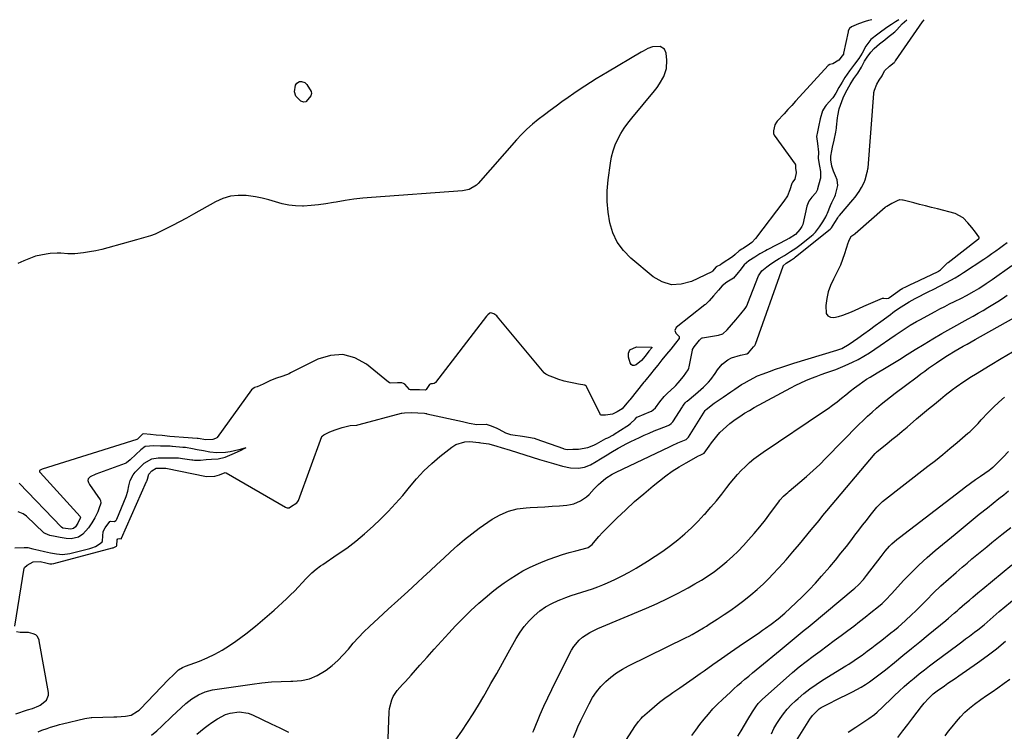
# Model space of a CAD drawing. Units: inches. Extents: x 1910686 to 1915994, y 416648 to 421967.
# Drawn here: x 1912837 to 1913357, y 421580 to 421956 of the extents above; entities that cross this region are included whole.
import ezdxf

# ---------------------------------------------------------------- set-up
doc = ezdxf.new("R2010")
doc.units = ezdxf.units.IN
doc.header["$MEASUREMENT"] = 0
for name, color, linetype in [('1', 7, 'Continuous'), ('7', 7, 'Continuous'), ('8', 7, 'Continuous')]:
    doc.layers.add(name, color=color, linetype=linetype)

msp = doc.modelspace()

# ---------------------------------------------------------------- linework, layer by layer
at = {"layer": '1', "color": 18}
msp.add_polyline3d([(1913297.41, 421858.69, 1680), (1913294.77, 421857.16, 1680), (1913294.4, 421856.87, 1680), (1913294.05, 421856.58, 1680), (1913278.13, 421842.65, 1680), (1913277.98, 421842.52, 1680), (1913276.85, 421841.73, 1680), (1913275.85, 421840.99, 1680), (1913275.13, 421839.83, 1680), (1913274.58, 421838.55, 1680), (1913274.43, 421838.1, 1680), (1913274.3, 421837.68, 1680), (1913272.53, 421832.03, 1680), (1913271.5, 421829.03, 1680), (1913270.35, 421826.08, 1680), (1913269.03, 421823.2, 1680), (1913267.59, 421820.37, 1680), (1913266.67, 421818.68, 1680), (1913265.14, 421815.37, 1680), (1913263.89, 421811.97, 1680), (1913263.09, 421808.45, 1680), (1913262.58, 421804.83, 1680), (1913262.82, 421800.63, 1680), (1913263.64, 421799.29, 1680), (1913265.06, 421798.62, 1680), (1913266.87, 421798.38, 1680), (1913269.28, 421798.93, 1680), (1913271.64, 421799.6, 1680), (1913276.2, 421801.43, 1680), (1913280.09, 421803.26, 1680), (1913282.61, 421804.41, 1680), (1913285.15, 421805.52, 1680), (1913287.7, 421806.61, 1680), (1913292.51, 421808.61, 1680), (1913292.67, 421808.67, 1680), (1913293.33, 421808.73, 1680), (1913294.69, 421808.51, 1680), (1913295.67, 421808.72, 1680), (1913296.21, 421809.03, 1680), (1913302.66, 421813.51, 1680), (1913302.87, 421813.65, 1680), (1913303.3, 421813.92, 1680), (1913304.94, 421814.73, 1680), (1913308.07, 421816.2, 1680), (1913308.61, 421816.47, 1680), (1913308.97, 421816.65, 1680), (1913321.93, 421822.78, 1680), (1913322.1, 421822.86, 1680), (1913323.16, 421823.56, 1680), (1913326.61, 421826.99, 1680), (1913326.96, 421827.32, 1680), (1913327.21, 421827.52, 1680), (1913343.3, 421839.97, 1680), (1913343.41, 421840.08, 1680), (1913343.61, 421840.51, 1680), (1913343.59, 421840.83, 1680), (1913343.45, 421841.11, 1680), (1913341.7, 421843.46, 1680), (1913339.71, 421846.03, 1680), (1913337.61, 421848.53, 1680), (1913335.17, 421851.08, 1680), (1913330.93, 421853.32, 1680), (1913321.57, 421855.81, 1680), (1913318.44, 421856.64, 1680), (1913315.31, 421857.44, 1680), (1913312.17, 421858.23, 1680), (1913309.03, 421859.01, 1680), (1913303.46, 421860.37, 1680), (1913303.09, 421860.44, 1680), (1913301.69, 421860.62, 1680), (1913301.48, 421860.62, 1680), (1913300.3, 421860.16, 1680), (1913297.41, 421858.69, 1680)], dxfattribs=at)
at = {"layer": '7', "color": 18}
for points in [[(1912834.39, 421635.3, 1678), (1912839.25, 421665.93, 1678), (1912839.41, 421666.35, 1678), (1912840.79, 421667.54, 1678), (1912844.01, 421669.25, 1678), (1912847.63, 421669.43, 1678), (1912850.66, 421668.7, 1678), (1912852.81, 421668.34, 1678), (1912853.89, 421668.26, 1678), (1912854.75, 421668.4, 1678), (1912854.98, 421668.45, 1678), (1912885.91, 421676.65, 1678), (1912886.3, 421676.76, 1678), (1912887.99, 421677.65, 1678), (1912888.15, 421677.92, 1678), (1912888.37, 421680.93, 1678), (1912888.69, 421681.55, 1678), (1912889.37, 421681.71, 1678), (1912890.4, 421681.55, 1678), (1912890.63, 421681.65, 1678), (1912890.73, 421681.78, 1678), (1912903.93, 421711.84, 1678), (1912904, 421712, 1678), (1912904.31, 421713, 1678), (1912905.12, 421715.64, 1678), (1912906.7, 421717.4, 1678), (1912908.91, 421718.77, 1678), (1912909.23, 421718.83, 1678), (1912911.9, 421718.87, 1678), (1912912.88, 421718.88, 1678), (1912913.58, 421718.83, 1678), (1912913.93, 421718.78, 1678), (1912914.1, 421718.75, 1678), (1912935.59, 421714.46, 1678), (1912939.87, 421714.55, 1678), (1912942.47, 421715.27, 1678), (1912945.46, 421716.51, 1678), (1912945.96, 421716.38, 1678), (1912977.28, 421698.25, 1678), (1912977.59, 421698.09, 1678), (1912978.24, 421697.88, 1678), (1912979.23, 421697.87, 1678), (1912979.95, 421698.34, 1678), (1912983.34, 421700.48, 1678), (1912983.78, 421701.15, 1678), (1912984.06, 421701.77, 1678), (1912996.53, 421735.47, 1678), (1912996.6, 421735.62, 1678), (1912996.69, 421735.76, 1678), (1912997.49, 421736.39, 1678), (1913000.69, 421737.94, 1678), (1913003.56, 421739.04, 1678), (1913007.28, 421740.3, 1678), (1913011.45, 421741.35, 1678), (1913014.88, 421741.58, 1678), (1913015.54, 421741.71, 1678), (1913016.11, 421741.84, 1678), (1913038.55, 421747.88, 1678), (1913038.75, 421747.93, 1678), (1913040.19, 421748.1, 1678), (1913043.68, 421748.17, 1678), (1913047.18, 421748.01, 1678), (1913050.69, 421747.81, 1678), (1913051.34, 421747.73, 1678), (1913051.77, 421747.66, 1678), (1913051.98, 421747.61, 1678), (1913070.71, 421743.39, 1678), (1913074.24, 421742.66, 1678), (1913078.27, 421741.89, 1678), (1913083.26, 421742.13, 1678), (1913085.83, 421741.17, 1678), (1913088.89, 421739.96, 1678), (1913089.92, 421739.43, 1678), (1913093.49, 421737.47, 1678), (1913096.02, 421736.63, 1678), (1913097.35, 421736.38, 1678), (1913102.41, 421735.76, 1678), (1913105.54, 421735.22, 1678), (1913108.53, 421734.59, 1678), (1913109.14, 421734.42, 1678), (1913109.55, 421734.28, 1678), (1913124.08, 421729.15, 1678), (1913124.32, 421729.07, 1678), (1913126, 421728.74, 1678), (1913128.95, 421728.8, 1678), (1913132.04, 421728.88, 1678), (1913136.89, 421729.78, 1678), (1913140.08, 421730.93, 1678), (1913141.6, 421731.71, 1678), (1913146.49, 421734.57, 1678), (1913147.56, 421734.89, 1678), (1913147.8, 421734.94, 1678), (1913150.15, 421736.3, 1678), (1913150.72, 421736.69, 1678), (1913150.92, 421736.81, 1678), (1913157.47, 421740.93, 1678), (1913157.88, 421741.19, 1678), (1913159.41, 421742.35, 1678), (1913161.85, 421744.68, 1678), (1913162.82, 421745.7, 1678), (1913163.32, 421745.99, 1678), (1913169.99, 421748.75, 1678), (1913170.5, 421748.99, 1678), (1913171.47, 421749.57, 1678), (1913172.74, 421750.68, 1678), (1913175, 421753.85, 1678), (1913177.26, 421756.71, 1678), (1913178.4, 421757.86, 1678), (1913178.79, 421758.23, 1678), (1913182.92, 421762.02, 1678), (1913183.4, 421762.47, 1678), (1913184.68, 421763.86, 1678), (1913187.38, 421767.21, 1678), (1913189.98, 421770.75, 1678), (1913190.28, 421771.59, 1678), (1913190.46, 421772.33, 1678), (1913192.2, 421781.26, 1678), (1913192.25, 421781.49, 1678), (1913193.1, 421783.02, 1678), (1913195.88, 421786.49, 1678), (1913196.93, 421787.55, 1678), (1913197.3, 421787.71, 1678), (1913197.49, 421787.75, 1678), (1913206.03, 421789.12, 1678), (1913208.17, 421789.82, 1678), (1913210.5, 421791.87, 1678), (1913212.82, 421794.58, 1678), (1913215.14, 421797.28, 1678), (1913217.78, 421800.36, 1678), (1913220.01, 421803.13, 1678), (1913220.66, 421804.29, 1678), (1913221.18, 421805.4, 1678), (1913221.42, 421805.96, 1678), (1913227.12, 421820.49, 1678), (1913228.9, 421823.07, 1678), (1913231.47, 421825.27, 1678), (1913232.86, 421826.25, 1678), (1913235.24, 421827.77, 1678), (1913238.04, 421829.53, 1678), (1913240.83, 421831.29, 1678), (1913244.03, 421833.3, 1678), (1913246.81, 421835.06, 1678), (1913249.67, 421837.13, 1678), (1913255.11, 421841.59, 1678), (1913255.94, 421842.32, 1678), (1913257.17, 421843.58, 1678), (1913259.25, 421846.43, 1678), (1913261.01, 421848.95, 1678), (1913262.64, 421851.56, 1678), (1913263.22, 421852.79, 1678), (1913263.56, 421853.61, 1678), (1913265.11, 421857.62, 1678), (1913265.82, 421859.19, 1678), (1913267.37, 421862.41, 1678), (1913267.68, 421863.27, 1678), (1913267.89, 421864.01, 1678), (1913268.89, 421868.2, 1678), (1913268.62, 421871.16, 1678), (1913267.68, 421873.37, 1678), (1913266.65, 421875.81, 1678), (1913265.71, 421878.44, 1678), (1913265.23, 421881.83, 1678), (1913265.24, 421883.69, 1678), (1913265.72, 421886.59, 1678), (1913266.15, 421888.44, 1678), (1913267.07, 421892.13, 1678), (1913267.98, 421896.39, 1678), (1913268.26, 421898.42, 1678), (1913268.34, 421899.08, 1678), (1913268.87, 421903.88, 1678), (1913269.02, 421905.08, 1678), (1913269.73, 421908.77, 1678), (1913270.3, 421910.67, 1678), (1913271.76, 421914.55, 1678), (1913273.27, 421917.56, 1678), (1913275.54, 421921.63, 1678), (1913277.35, 421924.67, 1678), (1913279.46, 421927.61, 1678), (1913281.41, 421930.71, 1678), (1913282.97, 421933.91, 1678), (1913284.54, 421936.05, 1678), (1913286.47, 421938.6, 1678), (1913288.08, 421940.59, 1678), (1913291.04, 421943.04, 1678), (1913293.71, 421945.23, 1678), (1913295.21, 421946.44, 1678), (1913299.07, 421949.45, 1678), (1913300.19, 421950.55, 1678), (1913302.92, 421953.65, 1678), (1913305.32, 421955.73, 1678)], [(1913301.11, 421955.75, 1678), (1913299.49, 421954.62, 1678), (1913297.27, 421953.25, 1678), (1913295.38, 421952.12, 1678), (1913292.14, 421949.77, 1678), (1913290.14, 421948.12, 1678), (1913286.45, 421945.28, 1678), (1913283.75, 421941.9, 1678), (1913281.81, 421938.21, 1678), (1913279.97, 421935.34, 1678), (1913277.68, 421932.32, 1678), (1913275.12, 421928.83, 1678), (1913272.71, 421925.25, 1678), (1913271.2, 421922.8, 1678), (1913269.58, 421919.9, 1678), (1913267.97, 421917, 1678), (1913266.34, 421914.59, 1678), (1913266.09, 421914.29, 1678), (1913262.81, 421910.58, 1678), (1913262.31, 421909.97, 1678), (1913260.87, 421907.73, 1678), (1913259.6, 421903.49, 1678), (1913258.68, 421899.13, 1678), (1913258.15, 421896.64, 1678), (1913257.71, 421894.15, 1678), (1913258.19, 421890.31, 1678), (1913258.75, 421885.77, 1678), (1913258.63, 421882.55, 1678), (1913259.23, 421878.45, 1678), (1913259.74, 421875.58, 1678), (1913259.77, 421872, 1678), (1913259.65, 421871.5, 1678), (1913258.28, 421866.48, 1678), (1913258.14, 421866.04, 1678), (1913257.3, 421864.39, 1678), (1913255.27, 421861.95, 1678), (1913253.63, 421859.94, 1678), (1913252.57, 421857.24, 1678), (1913250.48, 421847.66, 1678), (1913250.36, 421847.26, 1678), (1913250, 421846.5, 1678), (1913248.93, 421844.94, 1678), (1913246.56, 421842.35, 1678), (1913243.18, 421840.22, 1678), (1913242.47, 421839.83, 1678), (1913242.23, 421839.71, 1678), (1913231.57, 421834.21, 1678), (1913230.71, 421833.75, 1678), (1913227.82, 421832.05, 1678), (1913225.09, 421830.33, 1678), (1913221.97, 421828.36, 1678), (1913219.49, 421826.25, 1678), (1913217.13, 421823.21, 1678), (1913216.39, 421822.27, 1678), (1913213.79, 421819.24, 1678), (1913210.35, 421817.13, 1678), (1913207.8, 421815.13, 1678), (1913205.86, 421812.89, 1678), (1913203.3, 421809.9, 1678), (1913201.07, 421807.29, 1678), (1913199.32, 421805.52, 1678), (1913199.03, 421805.28, 1678), (1913198.74, 421805.05, 1678), (1913183.59, 421793.1, 1678), (1913182.84, 421791.63, 1678), (1913183.47, 421790.09, 1678), (1913185.1, 421788.48, 1678), (1913185.19, 421788.26, 1678), (1913185.24, 421787.78, 1678), (1913185.12, 421787.34, 1678), (1913183.16, 421784.83, 1678), (1913180.69, 421781.75, 1678), (1913178.54, 421779.06, 1678), (1913176.08, 421775.99, 1678), (1913173.92, 421773.29, 1678), (1913172.05, 421770.96, 1678), (1913170.03, 421768.46, 1678), (1913167.73, 421765.62, 1678), (1913166.86, 421764.55, 1678), (1913166.57, 421764.19, 1678), (1913159.15, 421755, 1678), (1913158.81, 421754.57, 1678), (1913157.6, 421753.08, 1678), (1913155.04, 421750.22, 1678), (1913152.48, 421748.63, 1678), (1913150.05, 421747.4, 1678), (1913146.2, 421746.9, 1678), (1913144.39, 421746.84, 1678), (1913143.95, 421746.89, 1678), (1913143.67, 421746.99, 1678), (1913143.47, 421747.17, 1678), (1913143.39, 421747.29, 1678), (1913136.35, 421761.62, 1678), (1913136.19, 421761.89, 1678), (1913135.3, 421762.76, 1678), (1913132.01, 421763.28, 1678), (1913129.59, 421763.74, 1678), (1913126.84, 421764.3, 1678), (1913124.46, 421764.83, 1678), (1913121.18, 421765.8, 1678), (1913118.96, 421766.65, 1678), (1913116.45, 421767.65, 1678), (1913114.7, 421768.48, 1678), (1913114.03, 421769.06, 1678), (1913113.83, 421769.27, 1678), (1913089.31, 421798.81, 1678), (1913088.86, 421799.29, 1678), (1913087.28, 421800.35, 1678), (1913086.17, 421800.79, 1678), (1913085.63, 421800.87, 1678), (1913085.12, 421800.68, 1678), (1913084.11, 421799.89, 1678), (1913083.49, 421799.19, 1678), (1913056.52, 421764.05, 1678), (1913056.37, 421763.89, 1678), (1913055.81, 421763.56, 1678), (1913054.93, 421763.46, 1678), (1913054.11, 421763.45, 1678), (1913053.25, 421763.06, 1678), (1913051.54, 421760.35, 1678), (1913051.44, 421760.25, 1678), (1913051.02, 421760.06, 1678), (1913048.01, 421760.16, 1678), (1913044.67, 421760.29, 1678), (1913043.28, 421760.29, 1678), (1913042.81, 421760.42, 1678), (1913040.27, 421763.15, 1678), (1913039.66, 421763.62, 1678), (1913038.67, 421763.9, 1678), (1913036.45, 421763.85, 1678), (1913032.53, 421763.81, 1678), (1913031.94, 421764.02, 1678), (1913031.6, 421764.24, 1678), (1913020.01, 421773.69, 1678), (1913013.88, 421777.04, 1678), (1913007.6, 421778.87, 1678), (1913001.07, 421778.42, 1678), (1912994.37, 421776.46, 1678), (1912980, 421769.18, 1678), (1912979.24, 421768.74, 1678), (1912975.82, 421767.47, 1678), (1912972, 421766.18, 1678), (1912968.93, 421764.88, 1678), (1912965.55, 421763.24, 1678), (1912962.39, 421761.75, 1678), (1912960.96, 421761.4, 1678), (1912960.73, 421761.33, 1678), (1912959.35, 421760.2, 1678), (1912941.24, 421735.08, 1678), (1912941, 421734.81, 1678), (1912940.37, 421734.44, 1678), (1912938.98, 421734.04, 1678), (1912935.28, 421733.76, 1678), (1912931.23, 421734.49, 1678), (1912930.8, 421734.53, 1678), (1912930.66, 421734.54, 1678), (1912923.46, 421735.04, 1678), (1912918.64, 421735.41, 1678), (1912916.23, 421735.61, 1678), (1912912.06, 421736.01, 1678), (1912909.02, 421736.3, 1678), (1912905.97, 421736.59, 1678), (1912902.34, 421736.9, 1678), (1912901.82, 421736.7, 1678), (1912900.94, 421735.89, 1678), (1912899.34, 421734.34, 1678), (1912899.04, 421734.12, 1678), (1912898.82, 421734.01, 1678), (1912898.7, 421733.97, 1678), (1912848.73, 421718.28, 1678), (1912847.69, 421717.83, 1678), (1912847.4, 421717.62, 1678), (1912847.31, 421717.49, 1678), (1912847.28, 421717.34, 1678), (1912847.43, 421716.82, 1678), (1912847.65, 421716.52, 1678), (1912868.84, 421693.32, 1678), (1912868.91, 421693.22, 1678), (1912869.01, 421692.88, 1678), (1912868.92, 421692.38, 1678), (1912867.65, 421689.69, 1678), (1912866.31, 421687.8, 1678), (1912865.31, 421686.92, 1678), (1912863.93, 421686.52, 1678), (1912859.72, 421687.18, 1678), (1912859.03, 421687.58, 1678), (1912836.58, 421710.92, 1678)], [(1912987.49, 421922.63, 1682), (1912988.55, 421921.62, 1682), (1912990.78, 421917.94, 1682), (1912990.95, 421916.78, 1682), (1912990.63, 421915.64, 1682), (1912988.22, 421912.64, 1682), (1912987.94, 421912.46, 1682), (1912986.9, 421912.26, 1682), (1912985.35, 421912.71, 1682), (1912982.79, 421915.45, 1682), (1912982.11, 421917.63, 1682), (1912982.62, 421921.3, 1682), (1912983.2, 421922.26, 1682), (1912984.63, 421923.15, 1682), (1912985.76, 421923.2, 1682), (1912987.49, 421922.63, 1682)], [(1912906.48, 421577.7, 1682), (1912909.39, 421579.93, 1682), (1912912.04, 421582.47, 1682), (1912913.31, 421583.81, 1682), (1912915.94, 421586.39, 1682), (1912917.29, 421587.65, 1682), (1912924.7, 421594.37, 1682), (1912926.24, 421595.67, 1682), (1912927.84, 421596.9, 1682), (1912931.24, 421599.05, 1682), (1912934.9, 421600.66, 1682), (1912936.81, 421601.2, 1682), (1912938.78, 421601.6, 1682), (1912959.7, 421604.74, 1682), (1912964.79, 421605.38, 1682), (1912969.89, 421605.87, 1682), (1912975.01, 421606.11, 1682), (1912980.13, 421606.2, 1682), (1912981.23, 421606.2, 1682), (1912985.68, 421606.6, 1682), (1912989.97, 421607.52, 1682), (1912994.01, 421609.24, 1682), (1912997.88, 421611.48, 1682), (1912998.68, 421612.06, 1682), (1913001.9, 421614.57, 1682), (1913004.95, 421617.24, 1682), (1913007.78, 421620.15, 1682), (1913010.46, 421623.22, 1682), (1913013.08, 421626.36, 1682), (1913015.8, 421629.4, 1682), (1913018.66, 421632.32, 1682), (1913021.61, 421635.16, 1682), (1913026.35, 421639.51, 1682), (1913031.5, 421644.24, 1682), (1913036.65, 421648.96, 1682), (1913041.81, 421653.69, 1682), (1913046.96, 421658.41, 1682), (1913050.02, 421661.21, 1682), (1913053.64, 421664.55, 1682), (1913057.24, 421667.9, 1682), (1913060.83, 421671.27, 1682), (1913064.4, 421674.65, 1682), (1913068.03, 421677.96, 1682), (1913071.76, 421681.15, 1682), (1913075.64, 421684.17, 1682), (1913079.61, 421687.06, 1682), (1913086.47, 421691.83, 1682), (1913090.66, 421694.23, 1682), (1913095.02, 421696.13, 1682), (1913099.64, 421697.28, 1682), (1913104.43, 421697.91, 1682), (1913106.55, 421698.01, 1682), (1913110.42, 421698.21, 1682), (1913114.29, 421698.43, 1682), (1913118.15, 421698.69, 1682), (1913122.01, 421698.99, 1682), (1913125.91, 421699.3, 1682), (1913127.78, 421699.58, 1682), (1913129.6, 421700.02, 1682), (1913133.04, 421701.54, 1682), (1913136.17, 421703.7, 1682), (1913137.59, 421704.96, 1682), (1913140.29, 421707.83, 1682), (1913142.6, 421710.2, 1682), (1913143.82, 421711.31, 1682), (1913146.41, 421713.5, 1682), (1913149.71, 421715.62, 1682), (1913151.11, 421716.33, 1682), (1913151.82, 421716.67, 1682), (1913179.98, 421730.1, 1682), (1913181.49, 421730.81, 1682), (1913184.52, 421732.17, 1682), (1913188.89, 421734.03, 1682), (1913189.99, 421734.93, 1682), (1913190.12, 421735.12, 1682), (1913198.99, 421749.21, 1682), (1913199.16, 421749.46, 1682), (1913199.48, 421749.86, 1682), (1913200.96, 421751.1, 1682), (1913202.99, 421752.65, 1682), (1913203.68, 421753.15, 1682), (1913206.33, 421755.01, 1682), (1913208.37, 421756.42, 1682), (1913212.46, 421759.2, 1682), (1913214.52, 421760.56, 1682), (1913218.15, 421762.94, 1682), (1913219.5, 421763.79, 1682), (1913222.25, 421765.4, 1682), (1913226.52, 421767.54, 1682), (1913229.48, 421768.73, 1682), (1913232.88, 421769.96, 1682), (1913236.09, 421771.09, 1682), (1913239.31, 421772.19, 1682), (1913242.54, 421773.23, 1682), (1913245.79, 421774.25, 1682), (1913268.5, 421781.14, 1682), (1913271.04, 421782.07, 1682), (1913274.97, 421784.26, 1682), (1913279.57, 421787.58, 1682), (1913282.61, 421789.77, 1682), (1913285.64, 421791.96, 1682), (1913288.66, 421794.17, 1682), (1913291.68, 421796.38, 1682), (1913296.71, 421800.07, 1682), (1913298.1, 421801.08, 1682), (1913299.5, 421802.07, 1682), (1913302.33, 421804.02, 1682), (1913305.23, 421805.86, 1682), (1913306.72, 421806.72, 1682), (1913309.88, 421808.42, 1682), (1913312.23, 421809.65, 1682), (1913314.59, 421810.88, 1682), (1913316.95, 421812.1, 1682), (1913319.31, 421813.31, 1682), (1913326.3, 421816.9, 1682), (1913328.62, 421818.14, 1682), (1913330.91, 421819.43, 1682), (1913333.16, 421820.8, 1682), (1913335.37, 421822.22, 1682), (1913346.08, 421829.33, 1682), (1913348.18, 421830.75, 1682), (1913350.27, 421832.18, 1682), (1913352.34, 421833.65, 1682), (1913354.39, 421835.13, 1682), (1913356.43, 421836.63, 1682), (1913358.47, 421838.14, 1682)], [(1913031.26, 421571.45, 1684), (1913032.04, 421590.12, 1684), (1913032.19, 421591.73, 1684), (1913033.35, 421596.41, 1684), (1913034.12, 421598.19, 1684), (1913036.28, 421601.35, 1684), (1913039.11, 421604.42, 1684), (1913040.62, 421606.09, 1684), (1913043.63, 421609.45, 1684), (1913048.22, 421614.65, 1684), (1913052.02, 421618.93, 1684), (1913055.84, 421623.2, 1684), (1913059.69, 421627.43, 1684), (1913063.56, 421631.66, 1684), (1913067.06, 421635.46, 1684), (1913071.03, 421639.59, 1684), (1913075.11, 421643.59, 1684), (1913079.35, 421647.43, 1684), (1913083.71, 421651.14, 1684), (1913086.5, 421653.42, 1684), (1913089.58, 421655.85, 1684), (1913092.73, 421658.18, 1684), (1913095.97, 421660.39, 1684), (1913099.27, 421662.52, 1684), (1913102.66, 421664.48, 1684), (1913106.12, 421666.31, 1684), (1913109.68, 421667.94, 1684), (1913113.3, 421669.44, 1684), (1913116.6, 421670.7, 1684), (1913120.05, 421671.95, 1684), (1913123.51, 421673.12, 1684), (1913127.02, 421674.17, 1684), (1913130.55, 421675.15, 1684), (1913136.58, 421676.71, 1684), (1913137.1, 421676.88, 1684), (1913139.29, 421678.44, 1684), (1913140.01, 421679.27, 1684), (1913142.8, 421682.74, 1684), (1913144.71, 421684.76, 1684), (1913152.33, 421692.33, 1684), (1913156.94, 421696.78, 1684), (1913161.64, 421701.13, 1684), (1913166.47, 421705.33, 1684), (1913171.38, 421709.43, 1684), (1913174.71, 421712.12, 1684), (1913178.09, 421714.71, 1684), (1913181.56, 421717.18, 1684), (1913185.15, 421719.46, 1684), (1913188.82, 421721.62, 1684), (1913195.39, 421725.26, 1684), (1913196.3, 421725.73, 1684), (1913198.3, 421726.65, 1684), (1913198.45, 421726.81, 1684), (1913200.95, 421730.43, 1684), (1913202.25, 421732.25, 1684), (1913205.05, 421735.72, 1684), (1913206.73, 421737.58, 1684), (1913208.4, 421739.25, 1684), (1913211.95, 421742.36, 1684), (1913214.81, 421744.49, 1684), (1913217.26, 421746.17, 1684), (1913219.74, 421747.79, 1684), (1913222.28, 421749.32, 1684), (1913224.86, 421750.79, 1684), (1913244.18, 421761.34, 1684), (1913246.75, 421762.68, 1684), (1913249.36, 421763.96, 1684), (1913252, 421765.13, 1684), (1913255.01, 421766.36, 1684), (1913257.56, 421767.33, 1684), (1913260.11, 421768.28, 1684), (1913262.68, 421769.2, 1684), (1913265.26, 421770.09, 1684), (1913267.83, 421771.01, 1684), (1913270.38, 421771.99, 1684), (1913272.88, 421773.05, 1684), (1913276.63, 421774.78, 1684), (1913279.69, 421776.32, 1684), (1913282.69, 421777.96, 1684), (1913285.62, 421779.74, 1684), (1913288.48, 421781.62, 1684), (1913299.23, 421789.02, 1684), (1913302.4, 421791.18, 1684), (1913304, 421792.25, 1684), (1913307.22, 421794.34, 1684), (1913310.51, 421796.3, 1684), (1913312.19, 421797.23, 1684), (1913320.34, 421801.62, 1684), (1913322.87, 421802.96, 1684), (1913325.41, 421804.29, 1684), (1913327.96, 421805.59, 1684), (1913330.53, 421806.87, 1684), (1913334.31, 421808.74, 1684), (1913336.99, 421810.11, 1684), (1913340.95, 421812.27, 1684), (1913343.51, 421813.85, 1684), (1913347.38, 421816.42, 1684), (1913350.51, 421818.6, 1684), (1913360.77, 421825.93, 1684)], [(1913067.49, 421575.61, 1686), (1913070.4, 421579.89, 1686), (1913073.4, 421584.41, 1686), (1913076.33, 421588.98, 1686), (1913079.16, 421593.61, 1686), (1913081.93, 421598.28, 1686), (1913082.69, 421599.59, 1686), (1913085.77, 421604.96, 1686), (1913088.83, 421610.34, 1686), (1913091.86, 421615.73, 1686), (1913094.88, 421621.13, 1686), (1913099.13, 421628.79, 1686), (1913101.16, 421632.07, 1686), (1913103.37, 421635.19, 1686), (1913105.88, 421638.09, 1686), (1913108.58, 421640.84, 1686), (1913111.64, 421643.4, 1686), (1913114.63, 421645.52, 1686), (1913117.84, 421647.3, 1686), (1913121.19, 421648.84, 1686), (1913122.62, 421649.4, 1686), (1913125.38, 421650.45, 1686), (1913128.16, 421651.44, 1686), (1913130.97, 421652.35, 1686), (1913133.79, 421653.21, 1686), (1913136.61, 421654.08, 1686), (1913139.41, 421655.02, 1686), (1913142.17, 421656.06, 1686), (1913144.9, 421657.17, 1686), (1913147.34, 421658.22, 1686), (1913151.23, 421659.99, 1686), (1913155.07, 421661.87, 1686), (1913158.83, 421663.91, 1686), (1913162.52, 421666.05, 1686), (1913168.46, 421669.68, 1686), (1913172.57, 421672.3, 1686), (1913176.6, 421675.03, 1686), (1913180.52, 421677.92, 1686), (1913184.39, 421680.94, 1686), (1913188.09, 421684.09, 1686), (1913191.68, 421687.34, 1686), (1913195.12, 421690.76, 1686), (1913198.46, 421694.29, 1686), (1913199.03, 421694.92, 1686), (1913201.96, 421698.25, 1686), (1913204.84, 421701.62, 1686), (1913207.62, 421705.07, 1686), (1913210.36, 421708.56, 1686), (1913212.07, 421710.81, 1686), (1913213.96, 421713.16, 1686), (1913215.92, 421715.45, 1686), (1913217.99, 421717.63, 1686), (1913220.14, 421719.75, 1686), (1913222.38, 421721.75, 1686), (1913224.69, 421723.69, 1686), (1913227.09, 421725.5, 1686), (1913229.55, 421727.24, 1686), (1913261.42, 421748.68, 1686), (1913263.84, 421750.36, 1686), (1913266.22, 421752.09, 1686), (1913268.55, 421753.89, 1686), (1913270.83, 421755.74, 1686), (1913273.12, 421757.6, 1686), (1913275.42, 421759.43, 1686), (1913277.77, 421761.21, 1686), (1913280.15, 421762.95, 1686), (1913284.17, 421765.78, 1686), (1913286, 421766.99, 1686), (1913289.78, 421769.24, 1686), (1913293.6, 421771.42, 1686), (1913297.15, 421773.55, 1686), (1913298.92, 421774.64, 1686), (1913302.43, 421776.84, 1686), (1913304.18, 421777.94, 1686), (1913309.89, 421781.55, 1686), (1913314.52, 421784.42, 1686), (1913319.19, 421787.24, 1686), (1913323.9, 421789.97, 1686), (1913328.65, 421792.64, 1686), (1913337.77, 421797.67, 1686), (1913340.41, 421799.15, 1686), (1913343.04, 421800.64, 1686), (1913345.66, 421802.15, 1686), (1913348.26, 421803.68, 1686), (1913350.84, 421805.26, 1686), (1913353.4, 421806.87, 1686), (1913355.91, 421808.55, 1686), (1913358.4, 421810.26, 1686)], [(1913107.93, 421579.3, 1688), (1913108.21, 421579.98, 1688), (1913108.36, 421580.33, 1688), (1913111.85, 421588.62, 1688), (1913113.78, 421593.09, 1688), (1913115.78, 421597.52, 1688), (1913117.87, 421601.92, 1688), (1913120.03, 421606.28, 1688), (1913128.31, 421622.57, 1688), (1913129.49, 421624.54, 1688), (1913132.41, 421627.99, 1688), (1913134.16, 421629.47, 1688), (1913138.04, 421631.99, 1688), (1913140.08, 421633.06, 1688), (1913142.19, 421634.03, 1688), (1913167.89, 421644.81, 1688), (1913173.52, 421647.29, 1688), (1913179.09, 421649.89, 1688), (1913184.56, 421652.68, 1688), (1913189.97, 421655.6, 1688), (1913193.52, 421657.6, 1688), (1913197.05, 421659.7, 1688), (1913200.51, 421661.91, 1688), (1913203.86, 421664.28, 1688), (1913207.13, 421666.76, 1688), (1913210.28, 421669.4, 1688), (1913213.35, 421672.13, 1688), (1913216.28, 421675, 1688), (1913219.12, 421677.97, 1688), (1913221.8, 421680.91, 1688), (1913224.85, 421684.37, 1688), (1913227.82, 421687.89, 1688), (1913230.69, 421691.5, 1688), (1913233.47, 421695.18, 1688), (1913237.78, 421701.05, 1688), (1913238.37, 421701.82, 1688), (1913240.32, 421703.98, 1688), (1913241.75, 421705.31, 1688), (1913242.48, 421705.95, 1688), (1913243.22, 421706.59, 1688), (1913248.93, 421711.36, 1688), (1913252.48, 421714.42, 1688), (1913255.98, 421717.55, 1688), (1913259.38, 421720.78, 1688), (1913262.71, 421724.07, 1688), (1913280.14, 421741.8, 1688), (1913282.39, 421744.04, 1688), (1913284.68, 421746.25, 1688), (1913287.02, 421748.4, 1688), (1913289.4, 421750.52, 1688), (1913291.82, 421752.58, 1688), (1913294.28, 421754.6, 1688), (1913296.78, 421756.57, 1688), (1913299.31, 421758.49, 1688), (1913304.7, 421762.5, 1688), (1913306.74, 421764.02, 1688), (1913308.77, 421765.55, 1688), (1913310.79, 421767.08, 1688), (1913312.81, 421768.62, 1688), (1913314.84, 421770.14, 1688), (1913316.89, 421771.63, 1688), (1913318.97, 421773.09, 1688), (1913321.07, 421774.51, 1688), (1913324.92, 421777.08, 1688), (1913326.92, 421778.39, 1688), (1913331, 421780.89, 1688), (1913335.15, 421783.26, 1688), (1913337.23, 421784.43, 1688), (1913341.41, 421786.77, 1688), (1913361.91, 421798.27, 1688)], [(1913157.02, 421574.9, 1692), (1913160.56, 421580.42, 1692), (1913161.77, 421582.26, 1692), (1913163.66, 421584.95, 1692), (1913165.11, 421586.58, 1692), (1913165.89, 421587.34, 1692), (1913169.47, 421590.57, 1692), (1913172.12, 421592.87, 1692), (1913174.83, 421595.09, 1692), (1913177.63, 421597.2, 1692), (1913180.48, 421599.23, 1692), (1913181.9, 421600.2, 1692), (1913185.5, 421602.67, 1692), (1913189.09, 421605.16, 1692), (1913192.65, 421607.68, 1692), (1913196.21, 421610.22, 1692), (1913198.31, 421611.73, 1692), (1913202.92, 421615.02, 1692), (1913207.55, 421618.29, 1692), (1913212.2, 421621.53, 1692), (1913216.86, 421624.74, 1692), (1913227.58, 421632.05, 1692), (1913229.13, 421633.13, 1692), (1913230.68, 421634.21, 1692), (1913233.75, 421636.41, 1692), (1913237.5, 421639.23, 1692), (1913240.98, 421642.23, 1692), (1913246.8, 421647.62, 1692), (1913250.33, 421650.99, 1692), (1913253.77, 421654.45, 1692), (1913257.09, 421658.01, 1692), (1913260.34, 421661.66, 1692), (1913264.66, 421666.68, 1692), (1913267.67, 421670.24, 1692), (1913270.63, 421673.84, 1692), (1913273.52, 421677.5, 1692), (1913276.36, 421681.2, 1692), (1913278.01, 421683.38, 1692), (1913280.01, 421686.01, 1692), (1913282.02, 421688.63, 1692), (1913284.05, 421691.23, 1692), (1913286.09, 421693.82, 1692), (1913289.52, 421698.14, 1692), (1913290.22, 421698.97, 1692), (1913291.78, 421700.49, 1692), (1913292.63, 421701.19, 1692), (1913316.57, 421719.85, 1692), (1913320.47, 421722.94, 1692), (1913324.35, 421726.05, 1692), (1913328.18, 421729.22, 1692), (1913331.99, 421732.43, 1692), (1913337.66, 421737.27, 1692), (1913338.6, 421738.09, 1692), (1913340.4, 421739.8, 1692), (1913342.99, 421742.49, 1692), (1913344.7, 421744.29, 1692), (1913348.42, 421748.2, 1692), (1913351.19, 421750.99, 1692), (1913354.04, 421753.7, 1692), (1913357, 421756.28, 1692)], [(1912834.28, 421676.66, 1676), (1912839.26, 421676.94, 1676), (1912839.66, 421676.95, 1676), (1912841.22, 421676.81, 1676), (1912843.83, 421676.21, 1676), (1912846.92, 421675.44, 1676), (1912850.01, 421674.7, 1676), (1912853.17, 421674.11, 1676), (1912856.33, 421673.6, 1676), (1912859.51, 421673.14, 1676), (1912863.35, 421673.63, 1676), (1912873.93, 421676.37, 1676), (1912875.06, 421676.7, 1676), (1912876.88, 421677.41, 1676), (1912879.47, 421678.95, 1676), (1912880.39, 421679.85, 1676), (1912880.66, 421680.43, 1676), (1912880.92, 421685.35, 1676), (1912882.03, 421687.27, 1676), (1912884.47, 421690.7, 1676), (1912885.06, 421690.87, 1676), (1912887.05, 421690.67, 1676), (1912887.73, 421691.1, 1676), (1912888.07, 421691.55, 1676), (1912888.2, 421691.81, 1676), (1912893.13, 421703.78, 1676), (1912894.06, 421706.68, 1676), (1912894.5, 421709.39, 1676), (1912895.22, 421712.27, 1676), (1912896.75, 421715.23, 1676), (1912897.88, 421716.73, 1676), (1912900.03, 421718.89, 1676), (1912902.64, 421721.38, 1676), (1912906.71, 421723.67, 1676), (1912909.97, 421724.27, 1676), (1912914.39, 421724.28, 1676), (1912917.49, 421724.29, 1676), (1912920.76, 421724.23, 1676), (1912922.85, 421724, 1676), (1912927.75, 421723.27, 1676), (1912928.26, 421723.2, 1676), (1912929.29, 421723.1, 1676), (1912932.32, 421723.12, 1676), (1912935.41, 421723.32, 1676), (1912938.22, 421723.5, 1676), (1912941.79, 421723.76, 1676), (1912945.4, 421724.55, 1676), (1912949.16, 421726.17, 1676), (1912953.51, 421728.21, 1676), (1912955.84, 421729.3, 1676), (1912955.87, 421729.32, 1676), (1912956.29, 421729.51, 1676), (1912955.85, 421729.39, 1676), (1912952.63, 421728.51, 1676), (1912948, 421727.38, 1676), (1912945.61, 421727.06, 1676), (1912941, 421726.88, 1676), (1912937.34, 421727.34, 1676), (1912933.91, 421727.98, 1676), (1912930.71, 421728.57, 1676), (1912928.19, 421729.05, 1676), (1912924.44, 421729.67, 1676), (1912923.01, 421729.82, 1676), (1912917.63, 421730.25, 1676), (1912917.23, 421730.29, 1676), (1912916.42, 421730.35, 1676), (1912913.97, 421730.5, 1676), (1912911.18, 421730.52, 1676), (1912907.65, 421730.57, 1676), (1912903.09, 421730.26, 1676), (1912900.8, 421728.58, 1676), (1912898.21, 421726.07, 1676), (1912895.27, 421723.2, 1676), (1912893.28, 421721.64, 1676), (1912892.94, 421721.47, 1676), (1912892.59, 421721.33, 1676), (1912877.05, 421715.62, 1676), (1912874.17, 421714.18, 1676), (1912873.1, 421713.16, 1676), (1912872.94, 421712.21, 1676), (1912873.2, 421711.17, 1676), (1912873.7, 421710.22, 1676), (1912879.36, 421702.08, 1676), (1912879.55, 421701.75, 1676), (1912879.75, 421700.25, 1676), (1912878.74, 421697.25, 1676), (1912878.08, 421695.71, 1676), (1912876.56, 421692.62, 1676), (1912874.97, 421689.94, 1676), (1912873.16, 421687.22, 1676), (1912870.22, 421683.98, 1676), (1912867.93, 421682.38, 1676), (1912864.07, 421681.51, 1676), (1912861.38, 421681.7, 1676), (1912858.23, 421682.21, 1676), (1912855.55, 421682.67, 1676), (1912852.87, 421683.27, 1676), (1912850.29, 421684.26, 1676), (1912850, 421684.47, 1676), (1912849.73, 421684.7, 1676), (1912840.53, 421693.36, 1676), (1912838.76, 421694.73, 1676), (1912836.05, 421695.76, 1676)], [(1913191.92, 421577.52, 1694), (1913193.99, 421580.43, 1694), (1913196.14, 421583.3, 1694), (1913198.34, 421586.13, 1694), (1913200.63, 421588.88, 1694), (1913203, 421591.55, 1694), (1913205.49, 421594.12, 1694), (1913208.06, 421596.62, 1694), (1913212.2, 421600.47, 1694), (1913214.09, 421602.21, 1694), (1913216.01, 421603.93, 1694), (1913217.95, 421605.61, 1694), (1913219.9, 421607.27, 1694), (1913221.88, 421608.92, 1694), (1913223.85, 421610.57, 1694), (1913225.83, 421612.21, 1694), (1913227.8, 421613.85, 1694), (1913238.47, 421622.7, 1694), (1913240.58, 421624.44, 1694), (1913242.71, 421626.19, 1694), (1913244.84, 421627.92, 1694), (1913246.98, 421629.64, 1694), (1913249.12, 421631.37, 1694), (1913251.24, 421633.11, 1694), (1913253.36, 421634.85, 1694), (1913255.48, 421636.61, 1694), (1913277.04, 421654.63, 1694), (1913278.01, 421655.46, 1694), (1913279.88, 421657.21, 1694), (1913282.5, 421660.02, 1694), (1913284.11, 421662.02, 1694), (1913291.77, 421672.21, 1694), (1913293.95, 421674.95, 1694), (1913296.28, 421677.56, 1694), (1913297.51, 421678.8, 1694), (1913300.11, 421681.15, 1694), (1913301.47, 421682.24, 1694), (1913333.85, 421707.09, 1694), (1913336.41, 421709.02, 1694), (1913338.99, 421710.92, 1694), (1913341.6, 421712.77, 1694), (1913344.24, 421714.59, 1694), (1913348.96, 421717.8, 1694), (1913349.82, 421718.4, 1694), (1913350.91, 421719.29, 1694), (1913351.17, 421719.53, 1694), (1913356.29, 421724.71, 1694), (1913359.07, 421727.57, 1694)], [(1913216.13, 421577.09, 1696), (1913217.97, 421580.01, 1696), (1913219.76, 421582.95, 1696), (1913221.52, 421585.91, 1696), (1913223.93, 421590.02, 1696), (1913225.64, 421592.7, 1696), (1913226.91, 421594.4, 1696), (1913229.1, 421596.7, 1696), (1913241.61, 421607.88, 1696), (1913245.08, 421610.9, 1696), (1913248.61, 421613.84, 1696), (1913252.23, 421616.68, 1696), (1913255.9, 421619.45, 1696), (1913259.61, 421622.18, 1696), (1913263.32, 421624.91, 1696), (1913267.02, 421627.65, 1696), (1913270.71, 421630.39, 1696), (1913274.32, 421633.09, 1696), (1913277.38, 421635.39, 1696), (1913280.41, 421637.72, 1696), (1913283.42, 421640.08, 1696), (1913286.4, 421642.47, 1696), (1913290.42, 421645.72, 1696), (1913292.3, 421647.33, 1696), (1913294.94, 421649.95, 1696), (1913296.65, 421651.75, 1696), (1913297.49, 421652.66, 1696), (1913303.67, 421659.37, 1696), (1913307.68, 421663.55, 1696), (1913311.79, 421667.62, 1696), (1913316.07, 421671.52, 1696), (1913320.45, 421675.31, 1696), (1913330.87, 421683.97, 1696), (1913335.12, 421687.49, 1696), (1913339.39, 421690.98, 1696), (1913343.67, 421694.45, 1696), (1913347.98, 421697.9, 1696), (1913354.05, 421702.74, 1696), (1913356.61, 421704.77, 1696), (1913359.18, 421706.77, 1696)], [(1913233.87, 421578.41, 1698), (1913235.24, 421581.19, 1698), (1913236.77, 421583.88, 1698), (1913238.43, 421586.51, 1698), (1913240.26, 421589.01, 1698), (1913242.21, 421591.42, 1698), (1913244.32, 421593.68, 1698), (1913246.55, 421595.84, 1698), (1913247.93, 421597.08, 1698), (1913251, 421599.7, 1698), (1913254.15, 421602.2, 1698), (1913257.44, 421604.52, 1698), (1913260.82, 421606.74, 1698), (1913273.24, 421614.4, 1698), (1913274.69, 421615.3, 1698), (1913277.56, 421617.13, 1698), (1913280.4, 421619.02, 1698), (1913281.8, 421619.99, 1698), (1913284.54, 421622.01, 1698), (1913287, 421623.91, 1698), (1913288.71, 421625.24, 1698), (1913292.13, 421627.92, 1698), (1913296.96, 421631.73, 1698), (1913298.89, 421633.28, 1698), (1913300.8, 421634.86, 1698), (1913304.51, 421638.14, 1698), (1913308.13, 421641.53, 1698), (1913309.9, 421643.26, 1698), (1913311.66, 421645.01, 1698), (1913315.71, 421649.11, 1698), (1913319.53, 421652.88, 1698), (1913323.41, 421656.58, 1698), (1913327.38, 421660.17, 1698), (1913331.42, 421663.71, 1698), (1913334.61, 421666.43, 1698), (1913337.19, 421668.62, 1698), (1913339.79, 421670.81, 1698), (1913342.39, 421672.98, 1698), (1913345, 421675.15, 1698), (1913347.62, 421677.31, 1698), (1913350.25, 421679.46, 1698), (1913352.88, 421681.59, 1698), (1913355.52, 421683.72, 1698), (1913360.25, 421687.52, 1698)], [(1913274.45, 421579.23, 1702), (1913278.47, 421581.89, 1702), (1913285.33, 421586.46, 1702), (1913288.34, 421588.68, 1702), (1913289.76, 421589.9, 1702), (1913292.48, 421592.48, 1702), (1913293.83, 421593.79, 1702), (1913296.52, 421596.4, 1702), (1913298.84, 421598.63, 1702), (1913301.37, 421601.01, 1702), (1913303.95, 421603.36, 1702), (1913306.58, 421605.64, 1702), (1913309.24, 421607.88, 1702), (1913311.95, 421610.07, 1702), (1913314.68, 421612.23, 1702), (1913317.44, 421614.36, 1702), (1913320.21, 421616.46, 1702), (1913332.34, 421625.52, 1702), (1913334.38, 421627.04, 1702), (1913336.42, 421628.57, 1702), (1913338.46, 421630.09, 1702), (1913341.19, 421632.13, 1702), (1913342.88, 421633.42, 1702), (1913346.16, 421636.1, 1702), (1913347.76, 421637.5, 1702), (1913350.95, 421640.29, 1702), (1913352.57, 421641.67, 1702), (1913354.2, 421643.02, 1702), (1913363.19, 421650.43, 1702)], [(1912834.87, 421589.05, 1678), (1912840.94, 421591.05, 1678), (1912843.58, 421591.74, 1678), (1912847.01, 421593.21, 1678), (1912847.7, 421593.61, 1678), (1912851.02, 421596.26, 1678), (1912852.09, 421598.84, 1678), (1912852.09, 421600.34, 1678), (1912847.24, 421627.62, 1678), (1912847.11, 421628.15, 1678), (1912846.2, 421629.95, 1678), (1912845.41, 421630.66, 1678), (1912844.04, 421631.2, 1678), (1912841.56, 421631.93, 1678), (1912837.11, 421632.03, 1678), (1912835.28, 421632.27, 1678)], [(1913300.64, 421576.42, 1704), (1913303.22, 421579.91, 1704), (1913305.85, 421583.37, 1704), (1913308.49, 421586.81, 1704), (1913313.16, 421592.81, 1704), (1913314.59, 421594.6, 1704), (1913316.87, 421597.16, 1704), (1913319.39, 421599.49, 1704), (1913321.47, 421601.13, 1704), (1913325.22, 421603.8, 1704), (1913327.11, 421605.11, 1704), (1913330.9, 421607.73, 1704), (1913332.79, 421609.03, 1704), (1913342.81, 421615.94, 1704), (1913347.84, 421619.58, 1704), (1913352.76, 421623.38, 1704), (1913357.5, 421627.4, 1704)], [(1913325.69, 421577.32, 1706), (1913327.49, 421579.77, 1706), (1913329.35, 421582.18, 1706), (1913331.57, 421584.97, 1706), (1913333.74, 421587.45, 1706), (1913336.03, 421589.8, 1706), (1913338.5, 421591.97, 1706), (1913341.08, 421594.01, 1706), (1913344.52, 421596.5, 1706), (1913347.47, 421598.61, 1706), (1913350.43, 421600.69, 1706), (1913353.4, 421602.76, 1706), (1913356.84, 421605.13, 1706), (1913359.87, 421607.3, 1706)], [(1912930.44, 421578.2, 1684), (1912932.36, 421579.84, 1684), (1912934.32, 421581.42, 1684), (1912936.35, 421582.93, 1684), (1912938.42, 421584.37, 1684), (1912941.3, 421586.3, 1684), (1912945.67, 421588.58, 1684), (1912948.01, 421589.32, 1684), (1912952.88, 421590.02, 1684), (1912957.63, 421589.33, 1684), (1912959.93, 421588.48, 1684), (1912969.75, 421583.78, 1684), (1912974.32, 421581.55, 1684), (1912978.87, 421579.27, 1684)]]:
    msp.add_polyline3d(points, dxfattribs=at)
at = {"layer": '8', "color": 18}
for points in [[(1913286.9, 421955.82, 1680), (1913285.12, 421955.33, 1680), (1913283.33, 421954.8, 1680), (1913279.81, 421953.58, 1680), (1913276.12, 421952.1, 1680), (1913275.2, 421951.23, 1680), (1913274.51, 421949.85, 1680), (1913274.44, 421949.59, 1680), (1913274.38, 421949.33, 1680), (1913272.04, 421938.2, 1680), (1913271.88, 421937.67, 1680), (1913271.25, 421936.65, 1680), (1913269.58, 421934.44, 1680), (1913266.36, 421932.58, 1680), (1913264.77, 421932.19, 1680), (1913263.91, 421931.55, 1680), (1913248.67, 421914.97, 1680), (1913246.64, 421912.76, 1680), (1913244.61, 421910.55, 1680), (1913242.58, 421908.34, 1680), (1913240.54, 421906.13, 1680), (1913236.91, 421902.17, 1680), (1913236.5, 421901.69, 1680), (1913235.68, 421900.19, 1680), (1913235, 421897.02, 1680), (1913234.94, 421895.68, 1680), (1913235.14, 421895.16, 1680), (1913235.4, 421894.73, 1680), (1913246.44, 421879.52, 1680), (1913246.52, 421879.39, 1680), (1913246.59, 421879.25, 1680), (1913246.64, 421877.38, 1680), (1913247.01, 421875.05, 1680), (1913247.04, 421874.88, 1680), (1913246.28, 421871.46, 1680), (1913245.06, 421869.96, 1680), (1913244.71, 421869.24, 1680), (1913243.66, 421865.94, 1680), (1913242.34, 421862.79, 1680), (1913240.5, 421859.9, 1680), (1913225.49, 421840.27, 1680), (1913223.52, 421838.13, 1680), (1913222.4, 421837.22, 1680), (1913218.91, 421834.96, 1680), (1913218.19, 421834.53, 1680), (1913216.85, 421833.69, 1680), (1913214.75, 421831.71, 1680), (1913213.32, 421830.55, 1680), (1913207.96, 421826.92, 1680), (1913206.99, 421826.31, 1680), (1913204.8, 421825.13, 1680), (1913202.86, 421822.94, 1680), (1913202.47, 421822.6, 1680), (1913202.39, 421822.56, 1680), (1913191.62, 421817.41, 1680), (1913186.3, 421815.97, 1680), (1913181.14, 421815.72, 1680), (1913176.19, 421817.25, 1680), (1913171.4, 421819.97, 1680), (1913159.61, 421829.85, 1680), (1913155.73, 421833.85, 1680), (1913152.47, 421838.22, 1680), (1913150.16, 421843.16, 1680), (1913148.48, 421848.48, 1680), (1913147.6, 421854.12, 1680), (1913147.11, 421859.77, 1680), (1913147.19, 421865.44, 1680), (1913147.65, 421871.13, 1680), (1913148.83, 421880.06, 1680), (1913149.43, 421883.34, 1680), (1913150.26, 421886.55, 1680), (1913151.42, 421889.66, 1680), (1913152.79, 421892.69, 1680), (1913154.42, 421895.62, 1680), (1913156.18, 421898.46, 1680), (1913158.11, 421901.18, 1680), (1913160.17, 421903.83, 1680), (1913172.1, 421918.16, 1680), (1913173.5, 421919.97, 1680), (1913174.81, 421921.84, 1680), (1913177.07, 421925.82, 1680), (1913178.47, 421930.05, 1680), (1913178.67, 421934.51, 1680), (1913178.34, 421938.06, 1680), (1913177.36, 421940.33, 1680), (1913175.08, 421941.64, 1680), (1913171.16, 421941.54, 1680), (1913168.66, 421940.53, 1680), (1913166.22, 421939.27, 1680), (1913165.03, 421938.59, 1680), (1913147.29, 421928.15, 1680), (1913144.27, 421926.34, 1680), (1913141.26, 421924.5, 1680), (1913138.29, 421922.62, 1680), (1913135.33, 421920.71, 1680), (1913132.39, 421918.76, 1680), (1913129.48, 421916.78, 1680), (1913126.59, 421914.76, 1680), (1913123.25, 421912.39, 1680), (1913120.17, 421910.15, 1680), (1913117.1, 421907.89, 1680), (1913114.06, 421905.59, 1680), (1913110.79, 421903.09, 1680), (1913107.73, 421900.58, 1680), (1913104.77, 421897.96, 1680), (1913101.97, 421895.18, 1680), (1913099.27, 421892.29, 1680), (1913078.94, 421869.25, 1680), (1913078.12, 421868.42, 1680), (1913074.19, 421866.06, 1680), (1913070.8, 421865.33, 1680), (1913022.77, 421861.94, 1680), (1913018.06, 421861.52, 1680), (1913013.37, 421860.98, 1680), (1913008.7, 421860.26, 1680), (1913004.05, 421859.43, 1680), (1913002.57, 421859.14, 1680), (1912998.66, 421858.46, 1680), (1912994.73, 421857.92, 1680), (1912990.79, 421857.57, 1680), (1912986.83, 421857.36, 1680), (1912986.2, 421857.34, 1680), (1912982.58, 421857.43, 1680), (1912978.99, 421857.78, 1680), (1912975.46, 421858.51, 1680), (1912971.97, 421859.5, 1680), (1912968.48, 421860.58, 1680), (1912964.96, 421861.5, 1680), (1912961.38, 421862.18, 1680), (1912957.77, 421862.71, 1680), (1912956.47, 421862.86, 1680), (1912952.26, 421862.94, 1680), (1912948.16, 421862.5, 1680), (1912944.22, 421861.3, 1680), (1912940.37, 421859.59, 1680), (1912928.71, 421852.99, 1680), (1912925, 421850.94, 1680), (1912921.27, 421848.94, 1680), (1912917.51, 421847.01, 1680), (1912913.71, 421845.13, 1680), (1912908.4, 421842.56, 1680), (1912906.05, 421841.56, 1680), (1912903.6, 421840.81, 1680), (1912901.12, 421840.16, 1680), (1912899.88, 421839.82, 1680), (1912898.64, 421839.48, 1680), (1912883.38, 421835.21, 1680), (1912880.22, 421834.39, 1680), (1912877.04, 421833.67, 1680), (1912873.84, 421833.09, 1680), (1912870.61, 421832.6, 1680), (1912865.99, 421832.07, 1680), (1912862.27, 421832.06, 1680), (1912858.55, 421832.38, 1680), (1912856.69, 421832.44, 1680), (1912852.96, 421832.2, 1680), (1912850.93, 421831.94, 1680), (1912848.09, 421831.43, 1680), (1912845.3, 421830.77, 1680), (1912842.58, 421829.84, 1680), (1912839.02, 421828.34, 1680), (1912835.93, 421826.98, 1680)], [(1912846.6, 421579.52, 1680), (1912848.67, 421580.29, 1680), (1912851.43, 421581.3, 1680), (1912853.16, 421581.9, 1680), (1912856.3, 421582.9, 1680), (1912857.89, 421583.34, 1680), (1912859.49, 421583.74, 1680), (1912871.26, 421586.53, 1680), (1912874.59, 421587, 1680), (1912875.07, 421587.02, 1680), (1912886.65, 421587.37, 1680), (1912888.19, 421587.43, 1680), (1912892.8, 421587.78, 1680), (1912895.79, 421588.32, 1680), (1912899.17, 421590.33, 1680), (1912899.92, 421590.99, 1680), (1912900.63, 421591.68, 1680), (1912915.35, 421606.97, 1680), (1912918.23, 421609.84, 1680), (1912920.75, 421612.2, 1680), (1912922.79, 421613.48, 1680), (1912924.46, 421614.19, 1680), (1912931.79, 421616.87, 1680), (1912935.95, 421618.58, 1680), (1912940, 421620.49, 1680), (1912943.88, 421622.71, 1680), (1912947.67, 421625.13, 1680), (1912950.99, 421627.45, 1680), (1912956.27, 421631.29, 1680), (1912961.43, 421635.28, 1680), (1912966.43, 421639.47, 1680), (1912971.32, 421643.79, 1680), (1912977.75, 421649.74, 1680), (1912979.91, 421651.79, 1680), (1912982.03, 421653.87, 1680), (1912984.09, 421656.02, 1680), (1912986.11, 421658.2, 1680), (1912988.15, 421660.47, 1680), (1912991.22, 421663.54, 1680), (1912993.43, 421665.41, 1680), (1912995.74, 421667.15, 1680), (1912996.94, 421667.97, 1680), (1913004.63, 421673.1, 1680), (1913009.59, 421676.59, 1680), (1913014.41, 421680.24, 1680), (1913019.05, 421684.14, 1680), (1913023.55, 421688.19, 1680), (1913027.45, 421691.89, 1680), (1913031.51, 421695.92, 1680), (1913035.44, 421700.07, 1680), (1913039.19, 421704.39, 1680), (1913042.8, 421708.83, 1680), (1913046.46, 421713.21, 1680), (1913050.32, 421717.4, 1680), (1913054.47, 421721.3, 1680), (1913058.81, 421725.01, 1680), (1913065.08, 421729.98, 1680), (1913067.26, 421731.33, 1680), (1913071.99, 421732.75, 1680), (1913074.54, 421732.83, 1680), (1913079.45, 421732.4, 1680), (1913079.65, 421732.38, 1680), (1913080.41, 421732.26, 1680), (1913084.65, 421731.59, 1680), (1913088.89, 421730.4, 1680), (1913091.22, 421729.73, 1680), (1913095.88, 421728.35, 1680), (1913111.49, 421723.42, 1680), (1913113.94, 421722.66, 1680), (1913116.4, 421721.91, 1680), (1913118.86, 421721.19, 1680), (1913123.51, 421719.88, 1680), (1913127.7, 421719.01, 1680), (1913131.95, 421718.76, 1680), (1913135.25, 421719.37, 1680), (1913138.36, 421720.65, 1680), (1913141.27, 421722.27, 1680), (1913143.66, 421723.73, 1680), (1913147.1, 421725.89, 1680), (1913149.05, 421727.08, 1680), (1913153.01, 421729.38, 1680), (1913153.24, 421729.52, 1680), (1913157.51, 421731.82, 1680), (1913159.67, 421732.9, 1680), (1913164.15, 421735.02, 1680), (1913166.76, 421736.22, 1680), (1913169.39, 421737.38, 1680), (1913172.04, 421738.49, 1680), (1913174.7, 421739.57, 1680), (1913179.29, 421741.38, 1680), (1913180.02, 421741.73, 1680), (1913180.99, 421742.44, 1680), (1913181.76, 421743.36, 1680), (1913186.88, 421751.31, 1680), (1913187.04, 421751.57, 1680), (1913187.39, 421752.07, 1680), (1913188.38, 421753.29, 1680), (1913189.08, 421753.96, 1680), (1913189.33, 421754.17, 1680), (1913193.79, 421757.89, 1680), (1913196.64, 421760.37, 1680), (1913198.03, 421761.66, 1680), (1913200.69, 421764.34, 1680), (1913201.93, 421765.75, 1680), (1913204.16, 421768.79, 1680), (1913205.48, 421770.8, 1680), (1913207.92, 421773.72, 1680), (1913210.93, 421776.04, 1680), (1913212.83, 421777.07, 1680), (1913217.58, 421778.61, 1680), (1913220.91, 421779.21, 1680), (1913221.8, 421779.72, 1680), (1913224.49, 421782.86, 1680), (1913225.05, 421783.62, 1680), (1913225.26, 421784.05, 1680), (1913225.41, 421784.41, 1680), (1913240.05, 421825.53, 1680), (1913240.1, 421825.65, 1680), (1913240.15, 421825.77, 1680), (1913241.61, 421827.15, 1680), (1913244.52, 421828.99, 1680), (1913246.04, 421829.96, 1680), (1913246.29, 421830.15, 1680), (1913246.54, 421830.33, 1680), (1913246.66, 421830.43, 1680), (1913264.88, 421845.06, 1680), (1913265.63, 421845.77, 1680), (1913267.46, 421848.63, 1680), (1913268.88, 421851.1, 1680), (1913269.34, 421851.73, 1680), (1913269.83, 421852.34, 1680), (1913276.91, 421860.56, 1680), (1913278.07, 421861.98, 1680), (1913280.2, 421864.97, 1680), (1913281.49, 421867.11, 1680), (1913282.82, 421869.81, 1680), (1913283.34, 421871.22, 1680), (1913284.48, 421875.21, 1680), (1913284.63, 421875.76, 1680), (1913284.84, 421876.93, 1680), (1913284.91, 421877.55, 1680), (1913287.99, 421916.84, 1680), (1913288.03, 421917.26, 1680), (1913288.27, 421918.57, 1680), (1913289.52, 421921.69, 1680), (1913290.76, 421923.88, 1680), (1913292.3, 421926.23, 1680), (1913293.65, 421928.77, 1680), (1913296.33, 421931.24, 1680), (1913298.72, 421933.12, 1680), (1913299.14, 421933.61, 1680), (1913299.31, 421933.83, 1680), (1913299.47, 421934.05, 1680), (1913313.6, 421954.67, 1680), (1913314.61, 421955.68, 1680)], [(1913286.92, 421955.83, 1680), (1913286.9, 421955.82, 1680)], [(1913170.61, 421782.73, 1680), (1913170.66, 421782.68, 1680), (1913170.69, 421782.62, 1680), (1913170.7, 421782.55, 1680), (1913170.7, 421782.47, 1680), (1913169.22, 421780.57, 1680), (1913167.2, 421778.04, 1680), (1913165.34, 421775.73, 1680), (1913162.44, 421773.37, 1680), (1913161.45, 421773.07, 1680), (1913160.58, 421773.1, 1680), (1913159.87, 421773.61, 1680), (1913159.27, 421774.45, 1680), (1913158.37, 421777.42, 1680), (1913158.43, 421779.56, 1680), (1913159.05, 421781.27, 1680), (1913162.58, 421782.97, 1680), (1913170.48, 421782.78, 1680), (1913170.61, 421782.73, 1680)], [(1913129.32, 421576.52, 1690), (1913130.79, 421579.89, 1690), (1913131.73, 421582.16, 1690), (1913133.27, 421585.5, 1690), (1913137.67, 421594.34, 1690), (1913139.48, 421597.53, 1690), (1913141.5, 421600.56, 1690), (1913143.83, 421603.36, 1690), (1913146.36, 421606.01, 1690), (1913149.15, 421608.4, 1690), (1913152.07, 421610.61, 1690), (1913155.17, 421612.56, 1690), (1913158.39, 421614.32, 1690), (1913188.81, 421629.3, 1690), (1913190.39, 421630.1, 1690), (1913191.95, 421630.91, 1690), (1913195.02, 421632.62, 1690), (1913198.05, 421634.42, 1690), (1913199.55, 421635.35, 1690), (1913201.04, 421636.29, 1690), (1913205.28, 421639.03, 1690), (1913208.85, 421641.39, 1690), (1913212.39, 421643.81, 1690), (1913215.87, 421646.31, 1690), (1913219.31, 421648.87, 1690), (1913223.05, 421651.84, 1690), (1913226.43, 421654.72, 1690), (1913229.67, 421657.76, 1690), (1913232.81, 421660.9, 1690), (1913234.22, 421662.38, 1690), (1913237.95, 421666.38, 1690), (1913241.63, 421670.43, 1690), (1913245.22, 421674.56, 1690), (1913248.75, 421678.73, 1690), (1913254.97, 421686.25, 1690), (1913256, 421687.49, 1690), (1913259.07, 421691.23, 1690), (1913261.11, 421693.72, 1690), (1913263.18, 421696.2, 1690), (1913288.72, 421726.55, 1690), (1913288.84, 421726.69, 1690), (1913289.23, 421727.08, 1690), (1913289.5, 421727.33, 1690), (1913289.63, 421727.45, 1690), (1913289.78, 421727.57, 1690), (1913294.87, 421731.69, 1690), (1913297.55, 421733.88, 1690), (1913300.22, 421736.08, 1690), (1913302.87, 421738.31, 1690), (1913305.51, 421740.54, 1690), (1913310.55, 421744.85, 1690), (1913313.67, 421747.49, 1690), (1913316.8, 421750.11, 1690), (1913319.95, 421752.71, 1690), (1913323.12, 421755.29, 1690), (1913325.67, 421757.35, 1690), (1913329.52, 421760.36, 1690), (1913331.48, 421761.81, 1690), (1913335.47, 421764.63, 1690), (1913339.56, 421767.29, 1690), (1913341.64, 421768.57, 1690), (1913349.47, 421773.27, 1690), (1913355.31, 421776.79, 1690), (1913361.14, 421780.33, 1690)], [(1913246.21, 421573.39, 1700), (1913254.11, 421586.15, 1700), (1913255.55, 421588.17, 1700), (1913259.14, 421591.57, 1700), (1913260.18, 421592.25, 1700), (1913261.26, 421592.86, 1700), (1913265.02, 421594.8, 1700), (1913267.74, 421596.18, 1700), (1913270.47, 421597.55, 1700), (1913273.21, 421598.89, 1700), (1913275.95, 421600.22, 1700), (1913276.72, 421600.59, 1700), (1913279.06, 421601.78, 1700), (1913281.34, 421603.05, 1700), (1913283.57, 421604.43, 1700), (1913285.74, 421605.89, 1700), (1913287.87, 421607.42, 1700), (1913289.98, 421608.99, 1700), (1913292.05, 421610.6, 1700), (1913294.09, 421612.24, 1700), (1913298.91, 421616.19, 1700), (1913303.35, 421619.83, 1700), (1913307.79, 421623.47, 1700), (1913312.23, 421627.1, 1700), (1913316.67, 421630.74, 1700), (1913326.01, 421638.39, 1700), (1913327.47, 421639.61, 1700), (1913330.37, 421642.1, 1700), (1913331.94, 421643.48, 1700), (1913333.3, 421644.69, 1700), (1913336.04, 421647.09, 1700), (1913338.42, 421649.13, 1700), (1913340.19, 421650.63, 1700), (1913342.84, 421652.88, 1700), (1913345.51, 421655.11, 1700), (1913360.82, 421667.73, 1700)]]:
    msp.add_polyline3d(points, dxfattribs=at)

doc.saveas('drawing.dxf')
